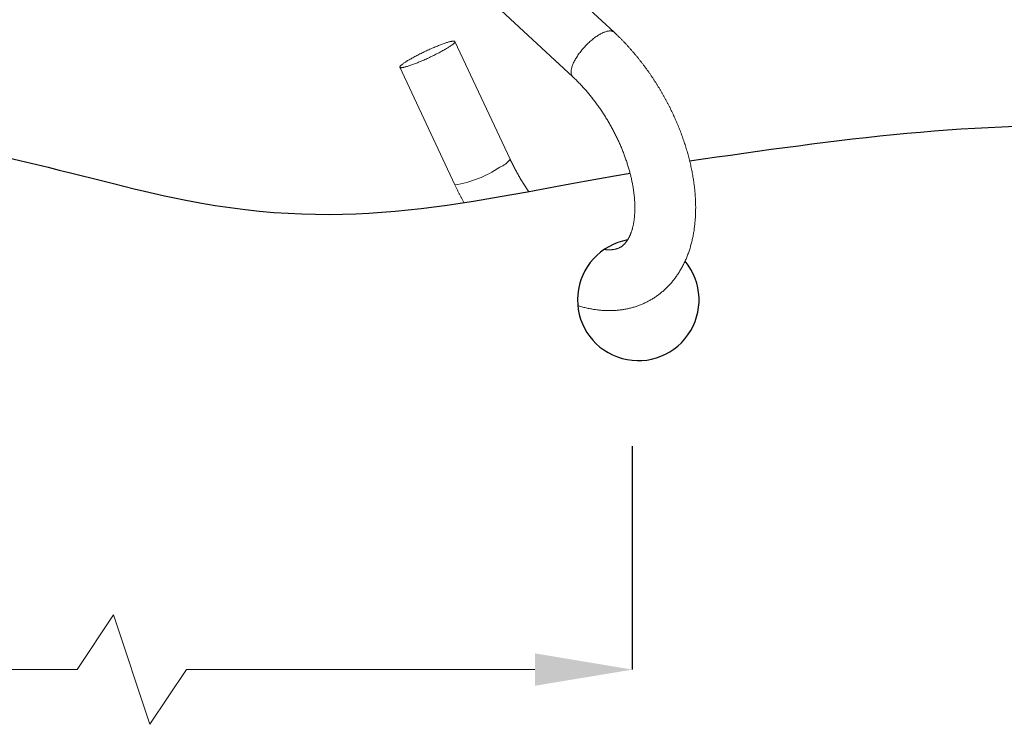
# Model space of a CAD drawing. Units: inches. Extents: x 802 to 12439, y 8517 to 10701.
# Drawn here: x 9752 to 9832, y 9663 to 9721 of the extents above; entities that cross this region are included whole.
import ezdxf

# ---------------------------------------------------------------- set-up
doc = ezdxf.new("R2010")
doc.units = ezdxf.units.IN
doc.header["$MEASUREMENT"] = 0
doc.layers.add('Curtain', color=7, linetype='Continuous')
doc.layers.add('Helaform', color=7, linetype='Continuous')
doc.layers.add('Dimensions', color=7, linetype='Continuous', lineweight=15)
doc.styles.get("Standard").update_dxf_attribs({"font": 'arial.ttf'})
doc.dimstyles.new('SLDDIMSTYLE0', dxfattribs={"dimtxt": 6, "dimasz": 8, "dimexe": 0, "dimexo": 2, "dimgap": 3, "dimtad": 1, "dimrnd": 0.5, "dimzin": 12, "dimdsep": 46, "dimtxsty": 'Standard', "dimcen": 0.09, "dimadec": 0, "dimazin": 3, "dimtfac": 1, "dimtofl": 0, "dimtmove": 0, "dimatfit": 3, "dimfxl": 1, "dimfrac": 2, "dimtolj": 1, "dimtzin": 12, "dimlwd": 15, "dimarcsym": 0})

# ---------------------------------------------------------------- blocks, each defined once
blk = doc.blocks.new('*D695')
at = {"layer": 'Defpoints', "color": 0, "transparency": 16777216}
for p in [(9651.6, 9704.343), (9801.892, 9687.811), (9801.892, 9667.426)]:
    blk.add_point(p, dxfattribs=at)
at = {"layer": 'Dimensions', "color": 0, "lineweight": -2, "transparency": 16777216}
for p, q in [((9651.6, 9702.343), (9651.6, 9667.426)), ((9801.892, 9685.811), (9801.892, 9667.426))]:
    blk.add_line(p, q, dxfattribs=at)
at = {"layer": 'Dimensions', "color": 0, "lineweight": 15, "transparency": 16777216}
for p, q in [((9756.231, 9667.426), (9759.231, 9671.926)), ((9759.231, 9671.926), (9762.231, 9662.926)), ((9659.6, 9667.426), (9756.231, 9667.426)), ((9762.231, 9662.926), (9765.231, 9667.426)), ((9765.231, 9667.426), (9793.892, 9667.426))]:
    blk.add_line(p, q, dxfattribs=at)
at = {"layer": 'Dimensions', "color": 0, "transparency": 16777216}
for points in [[(9659.6, 9668.76), (9659.6, 9666.093), (9651.6, 9667.426)], [(9793.892, 9668.76), (9793.892, 9666.093), (9801.892, 9667.426)]]:
    blk.add_solid(points, dxfattribs=at)
at = {"layer": 'Dimensions', "color": 0, "transparency": 16777216, "insert": (9726.746, 9674.272), "char_height": 6, "attachment_point": 5}
blk.add_mtext('\\A1;approx. 350', dxfattribs=at)
blk = doc.blocks.new('40056 + 20400 Hanger + S-hook (side)')
at = {"layer": 'Helaform', "color": 7, "linetype": 'Continuous', "lineweight": 15}
for p, q in [((11.781, -63.16), (4.318, -56.225)), ((1.011, -59.977), (8.378, -66.823)), ((3.216, -73.598), (-1.313, -63.922)), ((-5.842, -66.042), (-1.312, -75.718))]:
    blk.add_line(p, q, dxfattribs=at)
at = {"layer": 'Helaform', "color": 8, "linetype": 'Continuous', "lineweight": 15, "flags": 128}
blk.add_lwpolyline([(8.378, -66.823), (8.357, -66.802), (8.332, -66.772), (8.31, -66.739), (8.291, -66.703), (8.275, -66.664), (8.261, -66.623), (8.251, -66.579), (8.244, -66.533), (8.239, -66.484), (8.238, -66.432), (8.24, -66.378), (8.244, -66.322), (8.252, -66.264), (8.262, -66.204), (8.276, -66.142), (8.292, -66.078), (8.312, -66.012), (8.334, -65.944), (8.359, -65.875), (8.387, -65.805), (8.417, -65.733), (8.451, -65.66), (8.486, -65.586), (8.525, -65.511), (8.566, -65.435), (8.609, -65.359), (8.655, -65.281), (8.703, -65.204), (8.754, -65.126), (8.806, -65.048), (8.861, -64.969), (8.917, -64.891), (8.976, -64.813), (9.036, -64.735), (9.098, -64.658), (9.162, -64.581), (9.227, -64.505), (9.293, -64.429), (9.361, -64.355), (9.43, -64.281), (9.499, -64.209), (9.57, -64.138), (9.642, -64.068), (9.714, -64), (9.787, -63.934), (9.861, -63.869), (9.934, -63.806), (10.009, -63.745), (10.083, -63.686), (10.157, -63.629), (10.231, -63.574), (10.305, -63.521), (10.378, -63.471), (10.451, -63.424), (10.523, -63.379), (10.595, -63.336), (10.666, -63.296), (10.735, -63.259), (10.804, -63.225), (10.872, -63.194), (10.938, -63.166), (11.003, -63.14), (11.066, -63.118), (11.128, -63.098), (11.188, -63.082), (11.247, -63.069), (11.303, -63.059), (11.357, -63.052), (11.41, -63.048), (11.46, -63.047), (11.508, -63.05), (11.553, -63.055), (11.597, -63.064), (11.637, -63.076), (11.676, -63.091), (11.711, -63.109), (11.744, -63.13), (11.775, -63.154), (11.781, -63.16)], dxfattribs=at)
at = {"layer": 'Helaform', "color": 7, "linetype": 'Continuous', "lineweight": 15, "flags": 128}
blk.add_lwpolyline([(-2.157, -64.587), (-2.229, -64.629), (-2.304, -64.67), (-2.38, -64.713), (-2.459, -64.756), (-2.539, -64.799), (-2.621, -64.843), (-2.705, -64.887), (-2.79, -64.931), (-2.876, -64.975), (-2.964, -65.019), (-3.052, -65.063), (-3.141, -65.107), (-3.231, -65.15), (-3.322, -65.194), (-3.413, -65.237), (-3.504, -65.279), (-3.595, -65.322), (-3.686, -65.363), (-3.778, -65.404), (-3.868, -65.444), (-3.959, -65.484), (-4.048, -65.523), (-4.137, -65.561), (-4.225, -65.598), (-4.312, -65.633), (-4.398, -65.668), (-4.483, -65.702), (-4.566, -65.735), (-4.647, -65.766), (-4.727, -65.796), (-4.804, -65.825), (-4.88, -65.852), (-4.954, -65.878), (-5.025, -65.903), (-5.094, -65.926), (-5.161, -65.948), (-5.225, -65.967), (-5.287, -65.986), (-5.345, -66.003), (-5.401, -66.018), (-5.454, -66.031), (-5.504, -66.043), (-5.55, -66.053), (-5.594, -66.061), (-5.634, -66.067), (-5.671, -66.072), (-5.704, -66.075), (-5.734, -66.076), (-5.761, -66.076), (-5.784, -66.073), (-5.803, -66.069), (-5.819, -66.063), (-5.831, -66.056), (-5.839, -66.046), (-5.844, -66.035), (-5.845, -66.022), (-5.843, -66.008), (-5.836, -65.992), (-5.827, -65.974), (-5.813, -65.954), (-5.796, -65.933), (-5.775, -65.911), (-5.751, -65.887), (-5.723, -65.861), (-5.692, -65.834), (-5.657, -65.806), (-5.619, -65.776), (-5.577, -65.745), (-5.533, -65.713), (-5.485, -65.68), (-5.434, -65.645), (-5.38, -65.61), (-5.323, -65.573), (-5.263, -65.536), (-5.201, -65.497), (-5.136, -65.458), (-5.068, -65.418), (-4.998, -65.377), (-4.926, -65.336), (-4.851, -65.294), (-4.775, -65.251), (-4.696, -65.208), (-4.616, -65.165), (-4.534, -65.121), (-4.45, -65.078), (-4.365, -65.034), (-4.279, -64.989), (-4.191, -64.945), (-4.103, -64.901), (-4.014, -64.858), (-3.924, -64.814), (-3.833, -64.77), (-3.742, -64.727), (-3.651, -64.685), (-3.56, -64.643), (-3.468, -64.601), (-3.377, -64.56), (-3.287, -64.52), (-3.196, -64.48), (-3.107, -64.441), (-3.018, -64.404), (-2.93, -64.367), (-2.843, -64.331), (-2.757, -64.296), (-2.672, -64.262), (-2.589, -64.229), (-2.508, -64.198), (-2.428, -64.168), (-2.351, -64.139), (-2.275, -64.112), (-2.201, -64.086), (-2.13, -64.061), (-2.06, -64.038), (-1.994, -64.017), (-1.93, -63.997), (-1.868, -63.978), (-1.81, -63.962), (-1.754, -63.946), (-1.701, -63.933), (-1.651, -63.921), (-1.605, -63.911), (-1.561, -63.903), (-1.521, -63.897), (-1.484, -63.892), (-1.451, -63.889), (-1.421, -63.888), (-1.394, -63.888), (-1.371, -63.891), (-1.352, -63.895), (-1.336, -63.901), (-1.324, -63.908), (-1.316, -63.918), (-1.311, -63.929), (-1.31, -63.942), (-1.312, -63.956), (-1.319, -63.972), (-1.328, -63.99), (-1.342, -64.01), (-1.359, -64.031), (-1.38, -64.053), (-1.404, -64.077), (-1.432, -64.103), (-1.463, -64.13), (-1.498, -64.158), (-1.536, -64.188), (-1.578, -64.219), (-1.622, -64.251), (-1.67, -64.284), (-1.721, -64.319), (-1.775, -64.354), (-1.832, -64.391), (-1.892, -64.429), (-1.954, -64.467), (-2.019, -64.506), (-2.087, -64.546), (-2.157, -64.587)], dxfattribs=at)
at = {"layer": 'Helaform', "color": 8, "linetype": 'Continuous', "lineweight": 15}
for centre, radius, start, end in [((1.786, -72.651), 1.715, 289.99182, 326.49127), ((-2.718, -66.764), 9.063, 278.92186, 304.1696)]:
    blk.add_arc(centre, radius, start, end, dxfattribs=at)
at = {"layer": 'Helaform', "color": 7, "linetype": 'Continuous', "lineweight": 15}
for points, knots in [([(8.788, -85.645), (8.839, -85.661), (8.948, -85.694), (9.117, -85.742), (9.294, -85.788), (9.471, -85.831), (9.647, -85.87), (9.822, -85.906), (9.997, -85.937), (10.171, -85.965), (10.345, -85.989), (10.517, -86.01), (10.689, -86.027), (10.86, -86.04), (11.03, -86.049), (11.199, -86.055), (11.367, -86.057), (11.533, -86.055), (11.699, -86.05), (11.863, -86.041), (12.026, -86.029), (12.188, -86.013), (12.348, -85.993), (12.508, -85.97), (12.665, -85.944), (12.821, -85.914), (12.976, -85.88), (13.129, -85.843), (13.281, -85.803), (13.431, -85.759), (13.58, -85.712), (13.727, -85.662), (13.872, -85.608), (14.016, -85.551), (14.158, -85.491), (14.298, -85.428), (14.436, -85.361), (14.573, -85.291), (14.708, -85.218), (14.84, -85.142), (14.971, -85.063), (15.101, -84.981), (15.228, -84.895), (15.353, -84.807), (15.476, -84.715), (15.597, -84.621), (15.716, -84.523), (15.833, -84.423), (15.948, -84.319), (16.061, -84.213), (16.172, -84.103), (16.28, -83.991), (16.386, -83.876), (16.49, -83.758), (16.592, -83.637), (16.691, -83.513), (16.788, -83.387), (16.883, -83.257), (16.975, -83.125), (17.064, -82.99), (17.152, -82.852), (17.237, -82.712), (17.319, -82.568), (17.399, -82.423), (17.476, -82.274), (17.55, -82.123), (17.622, -81.969), (17.691, -81.813), (17.758, -81.654), (17.821, -81.492), (17.882, -81.328), (17.94, -81.162), (17.996, -80.993), (18.048, -80.822), (18.098, -80.649), (18.144, -80.474), (18.188, -80.296), (18.229, -80.116), (18.266, -79.935), (18.301, -79.751), (18.333, -79.566), (18.362, -79.378), (18.387, -79.189), (18.41, -78.999), (18.43, -78.806), (18.447, -78.613), (18.46, -78.417), (18.471, -78.221), (18.479, -78.023), (18.483, -77.824), (18.485, -77.623), (18.484, -77.422), (18.48, -77.219), (18.473, -77.016), (18.462, -76.811), (18.449, -76.606), (18.434, -76.4), (18.415, -76.193), (18.393, -75.986), (18.369, -75.778), (18.342, -75.569), (18.312, -75.36), (18.279, -75.15), (18.243, -74.94), (18.205, -74.729), (18.164, -74.519), (18.12, -74.308), (18.074, -74.096), (18.025, -73.885), (17.973, -73.673), (17.919, -73.462), (17.863, -73.25), (17.803, -73.038), (17.741, -72.827), (17.677, -72.615), (17.61, -72.404), (17.541, -72.193), (17.469, -71.982), (17.395, -71.771), (17.319, -71.561), (17.24, -71.351), (17.158, -71.142), (17.075, -70.933), (16.989, -70.724), (16.901, -70.516), (16.81, -70.309), (16.718, -70.103), (16.623, -69.897), (16.526, -69.691), (16.427, -69.487), (16.325, -69.283), (16.222, -69.081), (16.116, -68.879), (16.009, -68.678), (15.899, -68.478), (15.788, -68.28), (15.674, -68.082), (15.559, -67.886), (15.441, -67.69), (15.322, -67.496), (15.201, -67.304), (15.077, -67.112), (14.953, -66.922), (14.826, -66.733), (14.697, -66.546), (14.567, -66.361), (14.435, -66.176), (14.302, -65.994), (14.166, -65.813), (14.029, -65.634), (13.891, -65.456), (13.751, -65.28), (13.609, -65.106), (13.466, -64.934), (13.321, -64.764), (13.175, -64.596), (13.027, -64.429), (12.878, -64.265), (12.728, -64.103), (12.576, -63.943), (12.423, -63.785), (12.268, -63.629), (12.113, -63.475), (11.959, -63.326), (11.848, -63.222), (11.789, -63.168), (11.781, -63.16)], [0.3009245, 0.3009245, 0.3009245, 0.3009245, 0.3047263, 0.3091464, 0.313554, 0.317948, 0.3223275, 0.3266917, 0.3310398, 0.335371, 0.3396848, 0.3439805, 0.3482577, 0.352516, 0.3567551, 0.3609748, 0.3651751, 0.3693559, 0.3735175, 0.3776601, 0.3817838, 0.3858893, 0.3899769, 0.3940471, 0.3981007, 0.4021384, 0.4061608, 0.4101688, 0.4141633, 0.4181452, 0.4221154, 0.4260749, 0.4300247, 0.4339658, 0.4378993, 0.4418263, 0.4457479, 0.4496651, 0.4535791, 0.457491, 0.4614019, 0.4653126, 0.4692242, 0.4731377, 0.4770545, 0.4809754, 0.4849016, 0.4888342, 0.4927743, 0.4967229, 0.500681, 0.5046496, 0.5086297, 0.5126221, 0.5166279, 0.5206477, 0.5246825, 0.5287329, 0.5327997, 0.5368833, 0.5409844, 0.5451035, 0.5492408, 0.5533967, 0.5575714, 0.561765, 0.5659776, 0.570209, 0.574459, 0.5787275, 0.583014, 0.587318, 0.591639, 0.5959765, 0.6003296, 0.6046977, 0.6090798, 0.6134752, 0.6178829, 0.622302, 0.6267315, 0.6311705, 0.6356181, 0.6400733, 0.6445351, 0.6490027, 0.6534752, 0.6579519, 0.6624318, 0.6669144, 0.6713989, 0.6758847, 0.6803712, 0.6848578, 0.689344, 0.6938293, 0.6983133, 0.7027958, 0.7072764, 0.711755, 0.7162312, 0.7207049, 0.725176, 0.7296444, 0.7341099, 0.7385725, 0.7430322, 0.7474889, 0.7519426, 0.7563933, 0.7608411, 0.765286, 0.7697281, 0.7741673, 0.7786039, 0.7830378, 0.7874691, 0.791898, 0.7963245, 0.8007488, 0.8051709, 0.809591, 0.8140092, 0.8184256, 0.8228403, 0.8272534, 0.8316652, 0.8360756, 0.8404849, 0.8448931, 0.8493005, 0.853707, 0.8581129, 0.8625184, 0.8669234, 0.8713282, 0.8757329, 0.8801377, 0.8845425, 0.8889477, 0.8933532, 0.8977593, 0.902166, 0.9065735, 0.910982, 0.9153915, 0.9198023, 0.9242143, 0.9286279, 0.933043, 0.9374599, 0.9418786, 0.9462993, 0.9507221, 0.9551471, 0.9595745, 0.9640043, 0.9684367, 0.9728718, 0.9773096, 0.9817503, 0.986194, 0.9906407, 0.9950905, 0.9993088, 1, 1, 1, 1]), ([(8.378, -66.823), (8.398, -66.842), (8.459, -66.899), (8.56, -66.995), (8.679, -67.111), (8.798, -67.23), (8.916, -67.351), (9.034, -67.474), (9.152, -67.6), (9.269, -67.728), (9.385, -67.858), (9.5, -67.99), (9.615, -68.124), (9.729, -68.26), (9.842, -68.398), (9.954, -68.539), (10.065, -68.681), (10.175, -68.824), (10.284, -68.97), (10.391, -69.117), (10.498, -69.266), (10.603, -69.416), (10.707, -69.568), (10.809, -69.721), (10.91, -69.876), (11.01, -70.032), (11.108, -70.189), (11.205, -70.347), (11.3, -70.506), (11.393, -70.667), (11.485, -70.828), (11.575, -70.99), (11.663, -71.153), (11.749, -71.317), (11.834, -71.482), (11.917, -71.647), (11.998, -71.812), (12.077, -71.978), (12.154, -72.145), (12.229, -72.311), (12.302, -72.478), (12.373, -72.645), (12.442, -72.813), (12.508, -72.98), (12.573, -73.147), (12.636, -73.314), (12.696, -73.481), (12.754, -73.647), (12.811, -73.813), (12.864, -73.979), (12.916, -74.144), (12.965, -74.308), (13.013, -74.472), (13.058, -74.635), (13.1, -74.798), (13.141, -74.959), (13.179, -75.119), (13.215, -75.278), (13.248, -75.437), (13.28, -75.594), (13.309, -75.749), (13.335, -75.904), (13.36, -76.056), (13.382, -76.208), (13.402, -76.358), (13.42, -76.506), (13.436, -76.652), (13.449, -76.797), (13.46, -76.94), (13.47, -77.081), (13.477, -77.22), (13.481, -77.357), (13.484, -77.491), (13.485, -77.624), (13.484, -77.755), (13.48, -77.883), (13.475, -78.009), (13.468, -78.132), (13.459, -78.253), (13.448, -78.372), (13.436, -78.488), (13.422, -78.601), (13.406, -78.712), (13.388, -78.82), (13.369, -78.925), (13.348, -79.028), (13.326, -79.128), (13.302, -79.226), (13.277, -79.32), (13.251, -79.412), (13.223, -79.501), (13.195, -79.587), (13.165, -79.67), (13.134, -79.75), (13.102, -79.828), (13.069, -79.903), (13.035, -79.975), (13, -80.045), (12.964, -80.112), (12.927, -80.176), (12.89, -80.237), (12.851, -80.296), (12.812, -80.353), (12.772, -80.407), (12.731, -80.459), (12.689, -80.509), (12.646, -80.557), (12.601, -80.603), (12.555, -80.647), (12.506, -80.689), (12.456, -80.73), (12.403, -80.77), (12.346, -80.807), (12.286, -80.843), (12.224, -80.877), (12.159, -80.908), (12.093, -80.936), (12.026, -80.96), (11.96, -80.98), (11.893, -80.998), (11.826, -81.013), (11.758, -81.026), (11.69, -81.037), (11.62, -81.045), (11.548, -81.051), (11.476, -81.055), (11.401, -81.057), (11.325, -81.056), (11.248, -81.054), (11.169, -81.049), (11.087, -81.042), (11.018, -81.034), (10.976, -81.029), (10.962, -81.027)], [0, 0, 0, 0, 0.0024742, 0.0072372, 0.0120048, 0.0167778, 0.021556, 0.0263393, 0.0311275, 0.0359203, 0.0407176, 0.0455192, 0.0503248, 0.0551343, 0.0599474, 0.064764, 0.0695837, 0.0744065, 0.079232, 0.08406, 0.0888904, 0.0937229, 0.0985573, 0.1033933, 0.1082308, 0.1130695, 0.1179092, 0.1227497, 0.1275907, 0.132432, 0.1372734, 0.1421147, 0.1469556, 0.1517958, 0.1566351, 0.1614734, 0.1663103, 0.1711457, 0.1759794, 0.1808111, 0.1856405, 0.1904676, 0.195292, 0.2001136, 0.204932, 0.2097472, 0.2145588, 0.2193667, 0.2241706, 0.2289704, 0.2337659, 0.2385567, 0.2433428, 0.2481239, 0.2528998, 0.2576704, 0.2624354, 0.2671947, 0.2719482, 0.2766957, 0.2814369, 0.2861719, 0.2909005, 0.2956225, 0.300338, 0.3050468, 0.3097489, 0.3144443, 0.319133, 0.3238151, 0.3284906, 0.3331596, 0.3378223, 0.3424789, 0.3471297, 0.3517749, 0.356415, 0.3610504, 0.3656816, 0.3703092, 0.3749339, 0.3795566, 0.3841781, 0.3887995, 0.3934216, 0.3980456, 0.402673, 0.4073055, 0.4119449, 0.4165934, 0.4212531, 0.4259269, 0.4306176, 0.4353286, 0.4400636, 0.4448269, 0.4496233, 0.4544582, 0.4593379, 0.4642694, 0.4692609, 0.4743216, 0.4794625, 0.484696, 0.4900369, 0.4955023, 0.5011126, 0.5068916, 0.5128668, 0.5190697, 0.5255336, 0.532289, 0.5393504, 0.5466923, 0.5542178, 0.5617128, 0.5689764, 0.5759185, 0.5825289, 0.5888375, 0.5948858, 0.6007136, 0.6063556, 0.6118409, 0.6171935, 0.6224335, 0.6275773, 0.6326389, 0.6376301, 0.6425609, 0.6474399, 0.6522745, 0.6546672, 0.6546672, 0.6546672, 0.6546672]), ([(4.736, -76.231), (4.727, -76.219), (4.684, -76.157), (4.607, -76.044), (4.504, -75.891), (4.403, -75.737), (4.303, -75.581), (4.205, -75.424), (4.108, -75.266), (4.013, -75.107), (3.919, -74.946), (3.827, -74.785), (3.737, -74.623), (3.648, -74.46), (3.562, -74.296), (3.477, -74.132), (3.394, -73.967), (3.314, -73.804), (3.255, -73.681), (3.223, -73.613), (3.216, -73.598)], [0.92035057, 0.92035057, 0.92035057, 0.92035057, 0.92148621, 0.92632035, 0.93115617, 0.93599347, 0.940832, 0.94567158, 0.95051195, 0.9553529, 0.9601942, 0.96503565, 0.96987695, 0.97471787, 0.97955819, 0.98439767, 0.98923609, 0.99407322, 0.99865358, 1, 1, 1, 1]), ([(-1.312, -75.718), (-1.295, -75.755), (-1.246, -75.86), (-1.162, -76.033), (-1.062, -76.237), (-0.959, -76.44), (-0.854, -76.642), (-0.748, -76.843), (-0.653, -77.017), (-0.593, -77.125), (-0.57, -77.165)], [0, 0, 0, 0, 0.00236879, 0.00677737, 0.01118501, 0.01559183, 0.01999795, 0.02440352, 0.02880869, 0.03151859, 0.03151859, 0.03151859, 0.03151859])]:
    blk.add_open_spline(points, degree=3, knots=knots, dxfattribs=at)

msp = doc.modelspace()

# ---------------------------------------------------------------- linework, layer by layer
at = {"layer": 'Curtain'}
msp.add_arc((9802.389, 9697.84), 5, 100.14839, 39.61423, dxfattribs=at)
msp.add_open_spline([(9657.632, 9714.029), (9661.128, 9713.133), (9668.707, 9710.826), (9689.499, 9701.923), (9729.899, 9717.217), (9773.567, 9701.719), (9787.962, 9705.88), (9801.712, 9708.257)], degree=3, knots=[71.289759, 71.289759, 71.289759, 71.289759, 82.107144, 94.920167, 137.37897, 164.103204, 208.199166, 208.199166, 208.199166, 208.199166], dxfattribs=at)
msp.add_spline([(9806.612, 9709.272), (9842.277, 9712.024), (9896.05, 9702.888), (9951.65, 9708.433)], degree=3, dxfattribs=at)

# ---------------------------------------------------------------- block references
at = {"layer": 'Helaform'}
msp.add_blockref('40056 + 20400 Hanger + S-hook (side)', (9788.624, 9783.007), dxfattribs=at)

# ---------------------------------------------------------------- dimensions: what is measured, and where the dimension line sits
at = {"layer": 'Dimensions'}
dim = msp.add_linear_dim(base=(9801.892, 9667.426), p1=(9651.6, 9704.343), p2=(9801.892, 9687.811), text='approx. 350', dimstyle='SLDDIMSTYLE0', dxfattribs=at)
dim.commit()
dim.dimension.update_dxf_attribs({"geometry": '*D695', "text_midpoint": (9726.746, 9674.272)})

doc.saveas('drawing.dxf')
